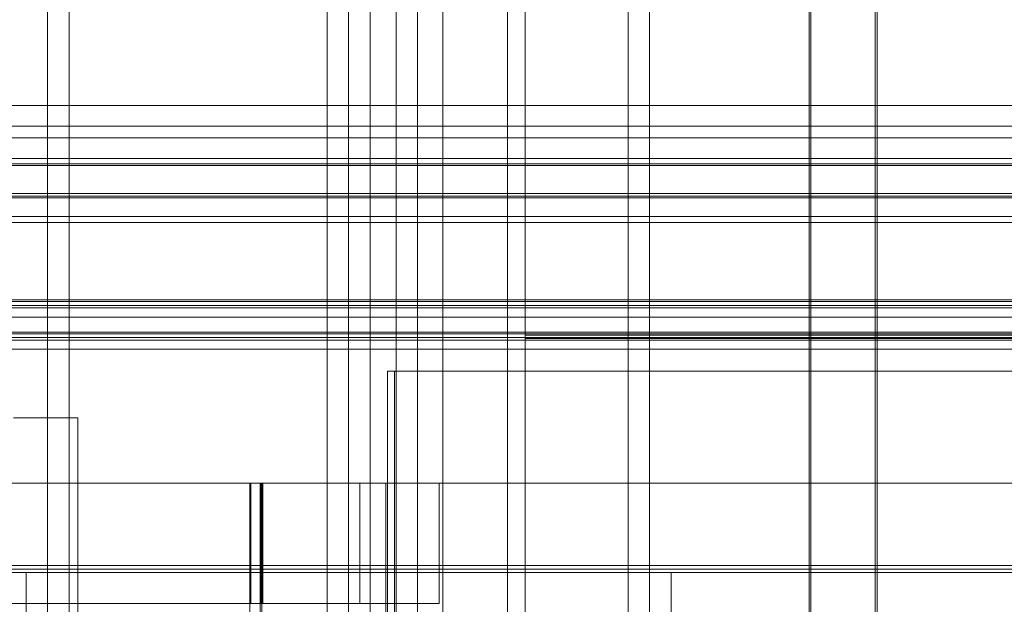
# Model space of a CAD drawing. Units: inches. Extents: x -85 to 326, y -68 to 187.
# Drawn here: x 291 to 297, y 23 to 27 of the extents above; entities that cross this region are included whole.
import ezdxf

# ---------------------------------------------------------------- set-up
doc = ezdxf.new("R2010")
doc.units = ezdxf.units.IN
doc.header["$MEASUREMENT"] = 0

msp = doc.modelspace()

# ---------------------------------------------------------------- linework, layer by layer
at = {"color": 7, "lineweight": 0}
for p, q in [((293.5494, 29.551), (293.5494, 11.421)), ((293.9244, 29.551), (293.9244, 11.421)), ((293.2769, 28.561), (293.2769, 11.561)), ((293.4019, 11.561), (293.4019, 28.561)), ((294.0269, 24.771), (294.0269, 28.521)), ((295.6881, 28.017), (295.6881, 11.137)), ((296.0631, 28.017), (296.0631, 11.137)), ((291.2506, 11.6934), (291.2506, 27.4434)), ((291.3756, 11.6934), (291.3756, 27.4434)), ((292.8756, 11.6934), (292.8756, 27.4434)), ((293.0006, 11.6934), (293.0006, 27.4434)), ((293.0006, 11.6934), (293.0006, 27.4434)), ((293.1256, 11.6934), (293.1256, 27.4434)), ((294.6256, 11.6934), (294.6256, 27.4434)), ((294.7506, 11.6934), (294.7506, 27.4434)), ((295.6781, 12.317), (295.6781, 27.317)), ((295.6881, 12.317), (295.6881, 27.317)), ((296.0631, 12.317), (296.0631, 27.317)), ((296.0731, 12.317), (296.0731, 27.317)), ((299.2665, 26.1057), (286.1465, 26.1057)), ((286.2465, 25.9857), (299.1665, 25.9857)), ((286.1465, 25.9182), (299.2665, 25.9182)), ((299.1665, 25.7982), (286.2465, 25.7982)), ((286.9565, 25.766), (298.4565, 25.766)), ((298.4565, 25.7565), (286.9565, 25.7565)), ((284.3762, 25.595), (301.3162, 25.595)), ((286.9565, 25.5785), (298.4565, 25.5785)), ((286.9565, 25.569), (298.4565, 25.569)), ((284.3762, 25.461), (301.3162, 25.461)), ((287.1065, 25.426), (298.2665, 25.426)), ((286.1465, 24.9762), (299.2665, 24.9762)), ((286.1465, 24.966), (299.2665, 24.966)), ((286.1465, 24.9441), (299.2665, 24.9441)), ((286.1465, 24.9291), (299.2665, 24.9291)), ((286.2465, 24.8762), (299.1665, 24.8762)), ((299.2665, 24.7887), (286.1465, 24.7887)), ((299.2665, 24.7785), (286.1465, 24.7785)), ((299.2665, 24.7566), (286.1465, 24.7566)), ((299.2665, 24.7416), (286.1465, 24.7416)), ((299.0269, 24.771), (294.0269, 24.771)), ((299.0269, 24.771), (294.0269, 24.771)), ((294.0269, 24.751), (294.0269, 24.771)), ((294.0269, 24.751), (299.0269, 24.751)), ((299.0269, 24.751), (294.0269, 24.751)), ((294.0269, 15.371), (294.0269, 24.751)), ((299.1665, 24.6887), (286.2465, 24.6887)), ((293.2269, 24.561), (293.2687, 24.561)), ((293.2269, 24.561), (293.2269, 15.561)), ((293.2669, 24.561), (293.2669, 15.561)), ((294.0239, 24.561), (293.2687, 24.561)), ((294.0239, 24.561), (294.0271, 24.561)), ((299.0267, 24.561), (294.0271, 24.561)), ((291.0519, 24.291), (291.4269, 24.291)), ((291.4269, 23.911), (291.4269, 24.291)), ((287.4269, 23.911), (291.4269, 23.911)), ((291.4269, 23.911), (292.4269, 23.911)), ((291.4269, 23.531), (291.4269, 23.911)), ((292.4269, 23.911), (292.4269, 16.211)), ((292.4269, 23.911), (293.2109, 23.911)), ((292.4328, 23.911), (292.4328, 23.211)), ((292.4869, 23.911), (292.4869, 16.211)), ((292.4933, 23.211), (292.4933, 23.911)), ((292.4969, 23.911), (292.4969, 16.211)), ((292.5033, 23.911), (292.5033, 23.211)), ((293.066, 23.211), (293.066, 23.911)), ((293.9661, 23.911), (293.2109, 23.911)), ((293.2169, 23.911), (293.2169, 16.211)), ((293.5269, 23.211), (293.5269, 23.911)), ((293.9661, 23.911), (294.0271, 23.911)), ((299.0267, 23.911), (294.0271, 23.911)), ((291.4269, 22.291), (291.4269, 23.531)), ((285.3756, 23.431), (300.6256, 23.431)), ((300.6256, 23.431), (285.3756, 23.431)), ((285.3756, 23.411), (300.6256, 23.411)), ((300.6256, 23.411), (285.3756, 23.411)), ((285.3756, 23.391), (300.6256, 23.391)), ((291.1256, 23.391), (294.8756, 23.391)), ((291.1256, 15.391), (291.1256, 23.391)), ((294.8756, 23.391), (294.8756, 15.391)), ((292.4328, 23.211), (287.4269, 23.211)), ((292.4328, 23.211), (292.4933, 23.211)), ((292.4933, 23.211), (292.5033, 23.211)), ((292.5033, 23.211), (293.216, 23.211)), ((293.216, 23.211), (293.5269, 23.211))]:
    msp.add_line(p, q, dxfattribs=at)

doc.saveas('drawing.dxf')
